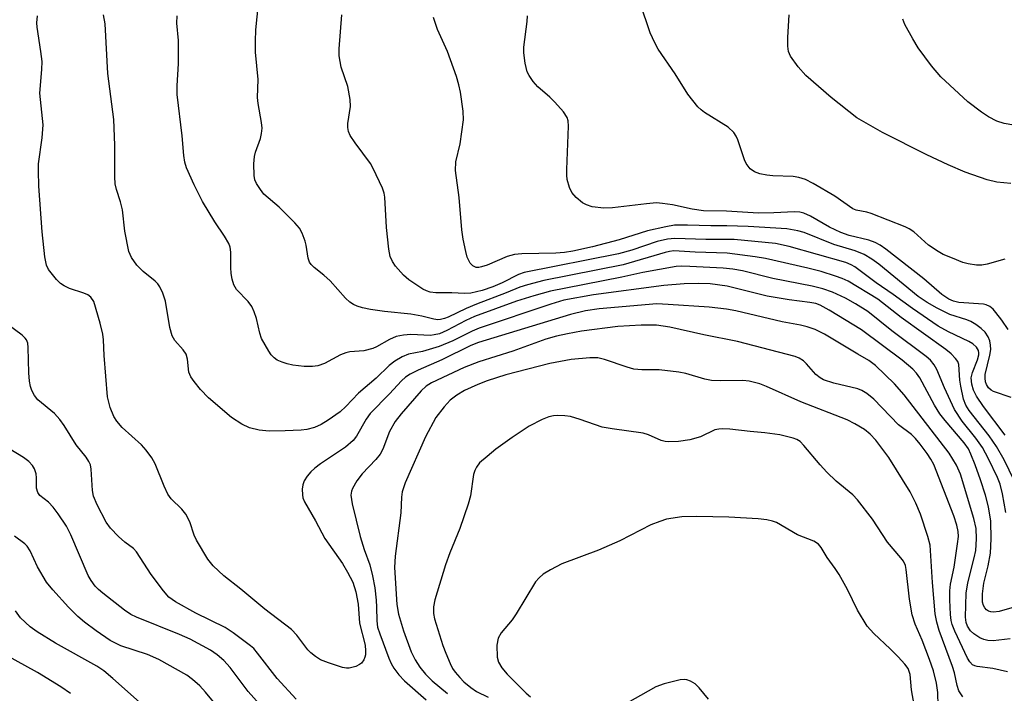
# Model space of a CAD drawing. Units: inches. Extents: x 1333762 to 1339761, y 521446 to 525446.
# Drawn here: x 1336327 to 1336525, y 521646 to 521781 of the extents above; entities that cross this region are included whole.
import ezdxf

# ---------------------------------------------------------------- set-up
doc = ezdxf.new("R2010")
doc.units = ezdxf.units.IN
doc.header["$MEASUREMENT"] = 0
doc.layers.add('Undefined', color=1, linetype='Continuous')

msp = doc.modelspace()

# ---------------------------------------------------------------- linework, layer by layer
at = {"layer": 'Undefined'}
for points in [[(1336527.91, 521686.24, 408), (1336524.9, 521692.47, 408), (1336523.34, 521695.17, 408), (1336521.85, 521697.3, 408), (1336517.87, 521702.38, 408), (1336517.19, 521703.43, 408), (1336516.72, 521704.69, 408), (1336516.16, 521707.31, 408), (1336516, 521708.48, 408), (1336515.8, 521711.62, 408), (1336515.56, 521712.22, 408), (1336515.12, 521712.83, 408), (1336514.2, 521713.76, 408), (1336513.14, 521714.64, 408), (1336504.19, 521721.08, 408), (1336499.51, 521724.76, 408), (1336493.56, 521728.36, 408), (1336492.36, 521728.94, 408), (1336491.01, 521729.42, 408), (1336488.12, 521730.34, 408), (1336485.43, 521731.02, 408), (1336476.95, 521732.91, 408), (1336474.86, 521733.29, 408), (1336469.2, 521734.03, 408), (1336462.77, 521734.2, 408), (1336458.48, 521734.45, 408), (1336457.65, 521734.35, 408), (1336456.78, 521734.14, 408), (1336448.32, 521731.67, 408), (1336432.4, 521728.5, 408), (1336429.12, 521727.67, 408), (1336427.54, 521727.16, 408), (1336424.84, 521726.04, 408), (1336418.87, 521723.76, 408), (1336416.82, 521722.89, 408), (1336413.18, 521721.14, 408), (1336412.42, 521720.85, 408), (1336411.66, 521720.67, 408), (1336411.11, 521720.64, 408), (1336410.3, 521720.74, 408), (1336407.9, 521721.34, 408), (1336405.65, 521721.77, 408), (1336400.41, 521722.26, 408), (1336397.58, 521722.69, 408), (1336395.96, 521723.03, 408), (1336394.91, 521723.34, 408), (1336394.12, 521723.7, 408), (1336393.39, 521724.17, 408), (1336392.56, 521724.97, 408), (1336389.45, 521728.45, 408), (1336388.21, 521729.57, 408), (1336386.22, 521731.15, 408), (1336385.64, 521731.74, 408), (1336385.34, 521732.21, 408), (1336385.06, 521733, 408), (1336384.63, 521735.6, 408), (1336384.41, 521736.43, 408), (1336383.82, 521738.03, 408), (1336383.3, 521739.02, 408), (1336382.36, 521740.14, 408), (1336379.19, 521743.25, 408), (1336376.16, 521745.89, 408), (1336375.46, 521746.8, 408), (1336374.69, 521748, 408), (1336374.34, 521748.77, 408), (1336374.19, 521749.62, 408), (1336374.13, 521751.99, 408), (1336374.25, 521753.45, 408), (1336374.48, 521754.29, 408), (1336375.45, 521757.06, 408), (1336375.67, 521758.1, 408), (1336375.77, 521759.16, 408), (1336375.69, 521760.31, 408), (1336375, 521764.13, 408), (1336374.85, 521765.31, 408), (1336374.99, 521768.91, 408), (1336374.49, 521774.42, 408), (1336374.43, 521776.65, 408), (1336374.54, 521778.89, 408), (1336375.07, 521784.11, 408)], [(1336525.02, 521732.79, 416), (1336521.47, 521731.81, 416), (1336520.38, 521731.58, 416), (1336519.29, 521731.58, 416), (1336517.66, 521731.85, 416), (1336516.59, 521732.15, 416), (1336514.47, 521732.99, 416), (1336512.65, 521733.77, 416), (1336511.64, 521734.32, 416), (1336509.7, 521735.62, 416), (1336506.72, 521738.28, 416), (1336505.76, 521738.93, 416), (1336504.99, 521739.34, 416), (1336498.13, 521742.01, 416), (1336497.29, 521742.25, 416), (1336495.14, 521742.63, 416), (1336494.45, 521742.9, 416), (1336490.86, 521745.49, 416), (1336486.53, 521748.02, 416), (1336484.96, 521748.82, 416), (1336483.63, 521749.24, 416), (1336482.52, 521749.44, 416), (1336478.38, 521749.58, 416), (1336477.21, 521749.69, 416), (1336475.77, 521749.96, 416), (1336474.71, 521750.34, 416), (1336473.87, 521750.99, 416), (1336473.05, 521752.06, 416), (1336472.72, 521752.79, 416), (1336471.36, 521756.78, 416), (1336471.01, 521757.56, 416), (1336470.57, 521758.26, 416), (1336469.43, 521759.34, 416), (1336464.65, 521762.28, 416), (1336463.97, 521762.8, 416), (1336463.35, 521763.43, 416), (1336461.34, 521766, 416), (1336458.75, 521770.09, 416), (1336455.39, 521775.02, 416), (1336454.69, 521776.27, 416), (1336453.78, 521778.3, 416), (1336451.76, 521784.24, 416)], [(1336526.09, 521656.49, 402), (1336522.68, 521656.1, 402), (1336521.58, 521656.17, 402), (1336520.77, 521656.33, 402), (1336519.98, 521656.66, 402), (1336518.77, 521657.5, 402), (1336518.13, 521658.11, 402), (1336517.53, 521659.03, 402), (1336517.26, 521659.76, 402), (1336517.13, 521660.86, 402), (1336517.25, 521665.66, 402), (1336517.58, 521667.76, 402), (1336518.88, 521672.8, 402), (1336519.19, 521674.27, 402), (1336519.33, 521676.61, 402), (1336519.26, 521678.68, 402), (1336518.81, 521680.68, 402), (1336516.1, 521689.56, 402), (1336515.28, 521691.39, 402), (1336513.81, 521693.8, 402), (1336504.82, 521705.57, 402), (1336502.85, 521707.76, 402), (1336499, 521711.43, 402), (1336497.69, 521712.45, 402), (1336495.47, 521713.69, 402), (1336488.78, 521717.73, 402), (1336486.89, 521718.68, 402), (1336485.32, 521719.23, 402), (1336483.97, 521719.55, 402), (1336480.27, 521720.22, 402), (1336470.99, 521722.45, 402), (1336469.07, 521722.77, 402), (1336465.6, 521723.15, 402), (1336457.4, 521723.72, 402), (1336455.08, 521723.81, 402), (1336443.5, 521722.84, 402), (1336440.76, 521722.39, 402), (1336437.72, 521721.66, 402), (1336419.25, 521716.09, 402), (1336417.7, 521715.43, 402), (1336411.92, 521712.56, 402), (1336407.12, 521710.52, 402), (1336405.57, 521709.71, 402), (1336404.61, 521709.08, 402), (1336403.77, 521708.33, 402), (1336401.41, 521705.74, 402), (1336397.48, 521701.81, 402), (1336396.69, 521700.67, 402), (1336394.77, 521697.2, 402), (1336394.11, 521696.36, 402), (1336392.54, 521695.04, 402), (1336387.5, 521691.65, 402), (1336386.37, 521690.79, 402), (1336385.56, 521690.04, 402), (1336384.84, 521689.19, 402), (1336384.26, 521688.23, 402), (1336383.97, 521687.44, 402), (1336383.86, 521686.58, 402), (1336383.89, 521685.42, 402), (1336383.99, 521684.85, 402), (1336384.3, 521684.05, 402), (1336386.52, 521680.23, 402), (1336388.39, 521676.66, 402), (1336391.91, 521671.63, 402), (1336392.95, 521669.92, 402), (1336393.99, 521667.9, 402), (1336394.61, 521665.94, 402), (1336395.11, 521663.44, 402), (1336395.36, 521659.67, 402), (1336396.47, 521655.19, 402), (1336396.56, 521654.1, 402), (1336396.53, 521653.3, 402), (1336396.43, 521652.78, 402), (1336396.23, 521652.27, 402), (1336395.75, 521651.61, 402), (1336395.34, 521651.3, 402), (1336394.61, 521650.95, 402), (1336393.31, 521650.59, 402), (1336392.76, 521650.59, 402), (1336391.92, 521650.75, 402), (1336389.13, 521651.64, 402), (1336387.52, 521652.29, 402), (1336386.52, 521652.94, 402), (1336385.6, 521653.68, 402), (1336384.98, 521654.3, 402), (1336382.75, 521657.25, 402), (1336381.7, 521658.39, 402), (1336376.35, 521662.44, 402), (1336371.53, 521666.48, 402), (1336368.08, 521669.14, 402), (1336365.93, 521671.14, 402), (1336364.87, 521672.52, 402), (1336362.62, 521676.3, 402), (1336362.16, 521677.34, 402), (1336361.25, 521679.98, 402), (1336360.45, 521681.54, 402), (1336359.63, 521682.53, 402), (1336357.54, 521684.61, 402), (1336356.88, 521685.55, 402), (1336356.14, 521687.15, 402), (1336354.31, 521691.67, 402), (1336353.64, 521692.88, 402), (1336352.47, 521694.42, 402), (1336351.54, 521695.46, 402), (1336347.67, 521699, 402), (1336346.62, 521700.27, 402), (1336346.01, 521701.18, 402), (1336345.29, 521702.97, 402), (1336344.74, 521705.11, 402), (1336344.09, 521713.46, 402), (1336343.94, 521716.6, 402), (1336343.79, 521717.74, 402), (1336343.28, 521719.97, 402), (1336341.98, 521724.29, 402), (1336341.4, 521725.2, 402), (1336340.75, 521725.67, 402), (1336339.95, 521726, 402), (1336337.07, 521726.91, 402), (1336336.01, 521727.43, 402), (1336335.28, 521727.91, 402), (1336334.47, 521728.71, 402), (1336333.38, 521730.04, 402), (1336332.9, 521730.75, 402), (1336332.5, 521731.61, 402), (1336332.16, 521733.27, 402), (1336331.59, 521738.27, 402), (1336330.94, 521747.51, 402), (1336330.83, 521750.58, 402), (1336330.87, 521751.97, 402), (1336331.58, 521757.18, 402), (1336331.79, 521759.78, 402), (1336331.15, 521766.17, 402), (1336331.54, 521770.9, 402), (1336331.58, 521772.53, 402), (1336331.36, 521774.54, 402), (1336330.59, 521779.43, 402), (1336330.56, 521780.29, 402), (1336330.65, 521781.72, 402)], [(1336527.85, 521663.11, 404), (1336523.9, 521662.01, 404), (1336522.76, 521661.85, 404), (1336522.2, 521661.9, 404), (1336521.71, 521662.07, 404), (1336521.3, 521662.35, 404), (1336520.98, 521662.73, 404), (1336520.73, 521663.16, 404), (1336520.54, 521663.88, 404), (1336520.5, 521665.52, 404), (1336520.78, 521667.7, 404), (1336521.69, 521671.19, 404), (1336522.13, 521673.7, 404), (1336522.25, 521676.58, 404), (1336522.22, 521680.12, 404), (1336521.72, 521683.05, 404), (1336521.13, 521685.34, 404), (1336520.14, 521688.42, 404), (1336519.04, 521691.45, 404), (1336518.2, 521693.64, 404), (1336517.69, 521694.68, 404), (1336516.83, 521695.91, 404), (1336513.02, 521700.39, 404), (1336511.94, 521701.75, 404), (1336510.91, 521703.43, 404), (1336507.92, 521708.98, 404), (1336507.3, 521709.88, 404), (1336506.55, 521710.69, 404), (1336504.37, 521712.53, 404), (1336496.24, 521718.58, 404), (1336489.72, 521722.58, 404), (1336487.93, 521723.55, 404), (1336487.01, 521723.91, 404), (1336485.86, 521724.13, 404), (1336481.66, 521724.65, 404), (1336477.28, 521725.35, 404), (1336469.2, 521727.41, 404), (1336465.83, 521727.82, 404), (1336463.53, 521727.92, 404), (1336460.61, 521727.88, 404), (1336456.48, 521727.52, 404), (1336442.36, 521725.65, 404), (1336436.43, 521724.54, 404), (1336433.78, 521723.73, 404), (1336419.39, 521718.94, 404), (1336418.01, 521718.36, 404), (1336414.08, 521716.39, 404), (1336411.39, 521715.24, 404), (1336408.01, 521714.27, 404), (1336405.22, 521713.68, 404), (1336403.94, 521713.15, 404), (1336402.45, 521712.29, 404), (1336401.31, 521711.41, 404), (1336398.68, 521708.88, 404), (1336395.16, 521705.9, 404), (1336392.63, 521703.18, 404), (1336391.44, 521702.11, 404), (1336389.08, 521700.45, 404), (1336387.67, 521699.57, 404), (1336386.32, 521698.99, 404), (1336384.78, 521698.58, 404), (1336383.62, 521698.45, 404), (1336380.4, 521698.28, 404), (1336377.22, 521698.22, 404), (1336375.21, 521698.45, 404), (1336373.24, 521698.89, 404), (1336371.73, 521699.62, 404), (1336369.62, 521701, 404), (1336364.99, 521704.96, 404), (1336363.41, 521706.63, 404), (1336362.14, 521708.2, 404), (1336361.49, 521709.13, 404), (1336361.09, 521710.11, 404), (1336360.79, 521712.72, 404), (1336360.51, 521713.7, 404), (1336359.91, 521714.59, 404), (1336358.26, 521716.47, 404), (1336357.69, 521717.39, 404), (1336357.24, 521719.04, 404), (1336356.37, 521724.35, 404), (1336355.83, 521725.98, 404), (1336355.25, 521727.27, 404), (1336354.83, 521727.88, 404), (1336354.32, 521728.41, 404), (1336351.89, 521730.36, 404), (1336350.64, 521731.57, 404), (1336349.55, 521733.11, 404), (1336349.01, 521734.37, 404), (1336348.23, 521738.42, 404), (1336347.76, 521742.74, 404), (1336347.34, 521744.34, 404), (1336346.51, 521746.84, 404), (1336346.3, 521747.93, 404), (1336346.23, 521749.37, 404), (1336346.19, 521755.74, 404), (1336346, 521760.91, 404), (1336344.79, 521770.16, 404), (1336344.24, 521780.09, 404), (1336343.94, 521781.93, 404)], [(1336525.24, 521681.89, 406), (1336524.57, 521685.66, 406), (1336524.06, 521687.6, 406), (1336523.52, 521688.91, 406), (1336521.76, 521692.66, 406), (1336520.53, 521694.95, 406), (1336519.21, 521696.81, 406), (1336516.43, 521700.27, 406), (1336514.89, 521702.57, 406), (1336512.87, 521706.92, 406), (1336511.35, 521710.62, 406), (1336510.81, 521711.6, 406), (1336510.09, 521712.48, 406), (1336509.2, 521713.26, 406), (1336502.29, 521718.41, 406), (1336497.47, 521722.32, 406), (1336495, 521723.85, 406), (1336492.98, 521724.96, 406), (1336490.38, 521726.18, 406), (1336488.47, 521726.84, 406), (1336486.33, 521727.37, 406), (1336478.41, 521728.89, 406), (1336472.29, 521730.46, 406), (1336470.39, 521730.81, 406), (1336468.42, 521731.01, 406), (1336461.7, 521731.35, 406), (1336460.12, 521731.39, 406), (1336458.98, 521731.31, 406), (1336452.29, 521730.16, 406), (1336448.08, 521729.21, 406), (1336436.78, 521727.01, 406), (1336433.75, 521726.35, 406), (1336430.35, 521725.44, 406), (1336426.92, 521724.36, 406), (1336418.47, 521721.28, 406), (1336416.7, 521720.48, 406), (1336412.92, 521718.44, 406), (1336411.44, 521717.82, 406), (1336410.39, 521717.58, 406), (1336409.59, 521717.49, 406), (1336405.66, 521717.64, 406), (1336404.18, 521717.51, 406), (1336402.72, 521717.24, 406), (1336401.41, 521716.69, 406), (1336398.75, 521715.17, 406), (1336398.06, 521714.86, 406), (1336396.25, 521714.39, 406), (1336393.42, 521714.15, 406), (1336392.59, 521714, 406), (1336391.56, 521713.58, 406), (1336388.3, 521711.85, 406), (1336386.99, 521711.38, 406), (1336385.91, 521711.25, 406), (1336384.26, 521711.22, 406), (1336381.98, 521711.51, 406), (1336380.85, 521711.74, 406), (1336379.81, 521712.08, 406), (1336378.83, 521712.53, 406), (1336378.18, 521712.97, 406), (1336377.62, 521713.6, 406), (1336377.13, 521714.31, 406), (1336375.7, 521716.84, 406), (1336375.36, 521717.91, 406), (1336374.69, 521720.91, 406), (1336374.22, 521722.25, 406), (1336373.75, 521723.27, 406), (1336372.96, 521724.32, 406), (1336370.64, 521726.69, 406), (1336370.1, 521727.66, 406), (1336369.77, 521728.79, 406), (1336369.55, 521729.95, 406), (1336369.49, 521731.1, 406), (1336369.53, 521734.22, 406), (1336369.37, 521735.22, 406), (1336369.08, 521735.96, 406), (1336368.25, 521737.44, 406), (1336366.29, 521740.28, 406), (1336363.79, 521744.42, 406), (1336362.14, 521747.74, 406), (1336360.61, 521751.19, 406), (1336360.29, 521752.28, 406), (1336360.05, 521753.67, 406), (1336359.75, 521757.6, 406), (1336358.72, 521765.9, 406), (1336358.69, 521767.66, 406), (1336358.97, 521772.13, 406), (1336359.01, 521774.17, 406), (1336358.96, 521776.75, 406), (1336358.67, 521780.24, 406), (1336358.71, 521781.69, 406)], [(1336525.1, 521697.46, 410), (1336520.72, 521703.18, 410), (1336519.35, 521705.24, 410), (1336518.74, 521706.46, 410), (1336518.36, 521707.71, 410), (1336518.27, 521708.98, 410), (1336518.49, 521710.05, 410), (1336519.5, 521712.57, 410), (1336519.79, 521713.56, 410), (1336519.82, 521713.99, 410), (1336519.73, 521714.43, 410), (1336519.3, 521715.09, 410), (1336518.59, 521715.76, 410), (1336517.8, 521716.29, 410), (1336513.69, 521718.19, 410), (1336511.62, 521719.36, 410), (1336506.48, 521722.87, 410), (1336502.58, 521725.7, 410), (1336499.13, 521728.06, 410), (1336494.85, 521731.29, 410), (1336494.16, 521731.69, 410), (1336493.1, 521732.12, 410), (1336481.68, 521735.38, 410), (1336478.95, 521735.98, 410), (1336470.65, 521736.78, 410), (1336464.95, 521736.74, 410), (1336458.69, 521736.98, 410), (1336457.23, 521736.81, 410), (1336455.19, 521736.36, 410), (1336450.09, 521734.62, 410), (1336447.42, 521733.89, 410), (1336428.42, 521730.16, 410), (1336427.29, 521729.75, 410), (1336424, 521728.08, 410), (1336422.13, 521727.28, 410), (1336419.99, 521726.52, 410), (1336417.75, 521725.97, 410), (1336416.48, 521725.9, 410), (1336413.93, 521726.04, 410), (1336410.7, 521726.05, 410), (1336409.56, 521726.17, 410), (1336408.8, 521726.43, 410), (1336408.09, 521726.8, 410), (1336405.25, 521728.63, 410), (1336404.17, 521729.62, 410), (1336402.61, 521731.39, 410), (1336401.97, 521732.35, 410), (1336401.55, 521733.37, 410), (1336401.26, 521734.79, 410), (1336400.76, 521739.2, 410), (1336400.42, 521745.24, 410), (1336400.28, 521746.06, 410), (1336399.95, 521747.07, 410), (1336398.13, 521751.02, 410), (1336397.6, 521752.02, 410), (1336394.46, 521756.16, 410), (1336393.49, 521757.66, 410), (1336393.14, 521758.45, 410), (1336393.01, 521759.26, 410), (1336393, 521760.11, 410), (1336393.52, 521763.47, 410), (1336393.47, 521764.92, 410), (1336393.02, 521767.54, 410), (1336391.67, 521771.43, 410), (1336391.3, 521773.66, 410), (1336391.3, 521775.1, 410), (1336391.82, 521781.93, 410)], [(1336526.26, 521704.99, 412), (1336522.76, 521706.2, 412), (1336522.28, 521706.47, 412), (1336521.72, 521706.96, 412), (1336521.3, 521707.61, 412), (1336521.11, 521708.14, 412), (1336521.03, 521708.86, 412), (1336521.09, 521709.61, 412), (1336522.03, 521713.53, 412), (1336522.17, 521714.67, 412), (1336522.15, 521715.55, 412), (1336522, 521716.42, 412), (1336521.69, 521717.21, 412), (1336521.07, 521718.11, 412), (1336520.29, 521718.88, 412), (1336519.17, 521719.7, 412), (1336518.21, 521720.26, 412), (1336517.38, 521720.59, 412), (1336513.97, 521721.66, 412), (1336511.39, 521722.95, 412), (1336509.38, 521724.07, 412), (1336507.61, 521725.33, 412), (1336499.69, 521731.82, 412), (1336498.26, 521732.82, 412), (1336496.76, 521733.73, 412), (1336494.97, 521734.46, 412), (1336490.68, 521735.78, 412), (1336484.73, 521738.2, 412), (1336483.43, 521738.53, 412), (1336481.24, 521738.89, 412), (1336473.47, 521739.36, 412), (1336469.15, 521739.54, 412), (1336465.97, 521739.48, 412), (1336461.27, 521739.66, 412), (1336458.64, 521739.63, 412), (1336456.93, 521739.34, 412), (1336453.25, 521738.53, 412), (1336447.56, 521736.71, 412), (1336442.15, 521735.32, 412), (1336438.23, 521734.44, 412), (1336436.55, 521734.16, 412), (1336434.77, 521733.99, 412), (1336427.99, 521733.85, 412), (1336426.52, 521733.75, 412), (1336425.03, 521733.34, 412), (1336420.98, 521731.63, 412), (1336419.89, 521731.24, 412), (1336419.33, 521731.14, 412), (1336418.78, 521731.16, 412), (1336418.1, 521731.44, 412), (1336417.58, 521731.98, 412), (1336417, 521733.23, 412), (1336416.69, 521734.33, 412), (1336416.18, 521736.84, 412), (1336415.92, 521738.69, 412), (1336415.37, 521745.17, 412), (1336414.62, 521750.64, 412), (1336414.68, 521752.38, 412), (1336415.57, 521756, 412), (1336416.23, 521760.82, 412), (1336416.17, 521762.57, 412), (1336415.62, 521766.4, 412), (1336415.34, 521767.86, 412), (1336414.82, 521769.54, 412), (1336413.02, 521774.53, 412), (1336411.06, 521778.95, 412), (1336410.23, 521781.39, 412)], [(1336525.68, 521718.65, 414), (1336524.4, 521720.55, 414), (1336523.21, 521722.12, 414), (1336522.65, 521722.74, 414), (1336522.02, 521723.26, 414), (1336521.26, 521723.63, 414), (1336520.73, 521723.77, 414), (1336515.74, 521724.12, 414), (1336514.73, 521724.35, 414), (1336513.75, 521724.75, 414), (1336512.34, 521725.7, 414), (1336508.77, 521728.84, 414), (1336501.13, 521734.82, 414), (1336499.97, 521735.62, 414), (1336498.98, 521736.15, 414), (1336497.68, 521736.64, 414), (1336493.76, 521737.58, 414), (1336492.06, 521738.14, 414), (1336489.82, 521739.22, 414), (1336485.97, 521741.46, 414), (1336484.64, 521742.08, 414), (1336483.82, 521742.27, 414), (1336482.77, 521742.32, 414), (1336478.61, 521742.12, 414), (1336475.51, 521742.08, 414), (1336469.07, 521742.47, 414), (1336464.47, 521742.53, 414), (1336462.19, 521742.85, 414), (1336458.23, 521743.74, 414), (1336456.21, 521744.03, 414), (1336455.06, 521744.11, 414), (1336453.02, 521743.96, 414), (1336446.17, 521743.12, 414), (1336444.44, 521743.08, 414), (1336442.07, 521743.36, 414), (1336440.95, 521743.74, 414), (1336440.19, 521744.16, 414), (1336438.9, 521745.21, 414), (1336438, 521746.23, 414), (1336437.55, 521747.22, 414), (1336437.11, 521748.82, 414), (1336437.03, 521749.67, 414), (1336437.03, 521750.84, 414), (1336437.36, 521759.52, 414), (1336437.28, 521760.63, 414), (1336437.08, 521761.31, 414), (1336436.34, 521762.45, 414), (1336434.6, 521764.38, 414), (1336433.57, 521765.39, 414), (1336431.19, 521767.46, 414), (1336430.24, 521768.52, 414), (1336429.43, 521769.7, 414), (1336429.05, 521770.45, 414), (1336428.66, 521772.18, 414), (1336428.4, 521774.26, 414), (1336428.36, 521775.44, 414), (1336429.02, 521780.57, 414), (1336429.1, 521781.71, 414)], [(1336526.25, 521748, 418), (1336523.42, 521748.31, 418), (1336521.46, 521748.75, 418), (1336517.05, 521750.32, 418), (1336513.64, 521751.79, 418), (1336509.37, 521753.79, 418), (1336500.44, 521758.28, 418), (1336495.25, 521761.23, 418), (1336490.15, 521765.28, 418), (1336485.02, 521769.73, 418), (1336483.47, 521771.49, 418), (1336481.93, 521773.64, 418), (1336481.56, 521774.58, 418), (1336481.42, 521775.65, 418), (1336481.42, 521777.34, 418), (1336481.67, 521781.92, 418)], [(1336529.91, 521759.22, 420), (1336524.88, 521760.06, 420), (1336523.42, 521760.56, 420), (1336521.71, 521761.43, 420), (1336520.3, 521762.33, 420), (1336517.59, 521764.45, 420), (1336512.15, 521769.46, 420), (1336510.25, 521771.65, 420), (1336507.62, 521775.3, 420), (1336506.5, 521777.08, 420), (1336504.93, 521779.97, 420), (1336504.51, 521781.04, 420)], [(1336382.61, 521644.35, 400), (1336378.79, 521648.51, 400), (1336374.89, 521653.64, 400), (1336374.12, 521654.52, 400), (1336373.47, 521655.09, 400), (1336369.96, 521657.7, 400), (1336368.35, 521658.77, 400), (1336362.48, 521661.64, 400), (1336358.39, 521663.93, 400), (1336357.08, 521664.9, 400), (1336355.96, 521666.14, 400), (1336353.5, 521669.44, 400), (1336350.56, 521674.01, 400), (1336349.96, 521674.64, 400), (1336348.21, 521675.89, 400), (1336346.92, 521677.05, 400), (1336345.31, 521678.72, 400), (1336344.47, 521679.91, 400), (1336342.64, 521683.4, 400), (1336341.91, 521685.19, 400), (1336341.74, 521686.31, 400), (1336341.45, 521690.61, 400), (1336341.29, 521691.44, 400), (1336341, 521692.13, 400), (1336340.44, 521692.98, 400), (1336338.43, 521695.5, 400), (1336335.99, 521699.4, 400), (1336335.18, 521700.57, 400), (1336334.06, 521701.78, 400), (1336330.72, 521704.55, 400), (1336330.03, 521705.43, 400), (1336329.52, 521706.42, 400), (1336329.24, 521707.21, 400), (1336329.05, 521708.28, 400), (1336328.93, 521709.96, 400), (1336328.79, 521715.06, 400), (1336328.69, 521715.92, 400), (1336328.45, 521716.58, 400), (1336328.21, 521716.93, 400), (1336327.6, 521717.5, 400), (1336324.78, 521719.58, 400)], [(1336525.58, 521649.89, 400), (1336522.63, 521650.5, 400), (1336519.47, 521650.93, 400), (1336518.96, 521651.06, 400), (1336518.51, 521651.29, 400), (1336517.97, 521651.88, 400), (1336517.54, 521652.63, 400), (1336514.99, 521658.03, 400), (1336514.42, 521659.4, 400), (1336514.21, 521660.21, 400), (1336514.07, 521661.36, 400), (1336513.95, 521664.3, 400), (1336513.98, 521666.14, 400), (1336514.13, 521667.46, 400), (1336514.81, 521670.9, 400), (1336515.52, 521675.61, 400), (1336515.68, 521677.08, 400), (1336515.66, 521678.06, 400), (1336515.39, 521679.34, 400), (1336514.8, 521681.2, 400), (1336510.73, 521691.53, 400), (1336510.16, 521692.59, 400), (1336509.4, 521693.76, 400), (1336508.02, 521695.64, 400), (1336507.09, 521696.78, 400), (1336506.24, 521697.55, 400), (1336503.64, 521699.53, 400), (1336498.69, 521704.66, 400), (1336497.32, 521705.78, 400), (1336496.3, 521706.39, 400), (1336495.5, 521706.74, 400), (1336490.66, 521707.86, 400), (1336488.59, 521708.58, 400), (1336487.9, 521708.98, 400), (1336487.05, 521709.64, 400), (1336485.16, 521711.8, 400), (1336484.55, 521712.38, 400), (1336483.69, 521712.93, 400), (1336482.91, 521713.25, 400), (1336471.3, 521716.26, 400), (1336464.57, 521717.6, 400), (1336457.69, 521719.13, 400), (1336455.05, 521719.52, 400), (1336451.98, 521719.57, 400), (1336447.29, 521719.25, 400), (1336439.96, 521718.34, 400), (1336437.18, 521717.82, 400), (1336434.97, 521717.33, 400), (1336432.77, 521716.7, 400), (1336426.16, 521714.34, 400), (1336419.31, 521712.19, 400), (1336416.37, 521711.01, 400), (1336409.85, 521707.96, 400), (1336408.72, 521707.27, 400), (1336407.73, 521706.37, 400), (1336403.71, 521701.73, 400), (1336402.53, 521700.16, 400), (1336401.4, 521698.15, 400), (1336400.02, 521694.61, 400), (1336399.5, 521693.61, 400), (1336398.66, 521692.51, 400), (1336395.92, 521689.63, 400), (1336394.83, 521688.23, 400), (1336393.92, 521686.73, 400), (1336393.74, 521686.19, 400), (1336393.64, 521685.37, 400), (1336393.91, 521683.65, 400), (1336395.49, 521677.07, 400), (1336396.28, 521674.46, 400), (1336397.4, 521671.37, 400), (1336398, 521669.16, 400), (1336398.41, 521666.72, 400), (1336398.71, 521664.25, 400), (1336398.8, 521662.88, 400), (1336398.82, 521660.12, 400), (1336399, 521658.83, 400), (1336399.43, 521657.49, 400), (1336401.24, 521652.63, 400), (1336401.7, 521651.55, 400), (1336402.26, 521650.59, 400), (1336403.23, 521649.27, 400), (1336404.43, 521648.06, 400), (1336408.77, 521644.24, 400)], [(1336516.56, 521644.81, 398), (1336515.79, 521646.06, 398), (1336515.42, 521647.14, 398), (1336514.88, 521649.63, 398), (1336514.51, 521650.93, 398), (1336511.84, 521658.14, 398), (1336511.34, 521659.81, 398), (1336511.05, 521661.49, 398), (1336510.46, 521667.8, 398), (1336510, 521675.31, 398), (1336509.57, 521677.03, 398), (1336508.06, 521681.55, 398), (1336507.15, 521683.75, 398), (1336505.99, 521686.05, 398), (1336501.7, 521692.93, 398), (1336499.12, 521696.42, 398), (1336497.95, 521697.62, 398), (1336496.83, 521698.55, 398), (1336494.9, 521699.74, 398), (1336493.36, 521700.52, 398), (1336484.03, 521704.13, 398), (1336477.13, 521707.19, 398), (1336475.77, 521707.72, 398), (1336474.75, 521708.04, 398), (1336473.64, 521708.27, 398), (1336472.36, 521708.4, 398), (1336467.88, 521708.35, 398), (1336466.11, 521708.42, 398), (1336464.74, 521708.69, 398), (1336460.94, 521709.83, 398), (1336459.53, 521710.12, 398), (1336455.54, 521710.55, 398), (1336452.07, 521710.58, 398), (1336450.5, 521710.72, 398), (1336449.15, 521711.07, 398), (1336444.56, 521712.67, 398), (1336443.25, 521712.98, 398), (1336441.61, 521712.97, 398), (1336437.9, 521712.62, 398), (1336433.6, 521711.85, 398), (1336424.75, 521709.54, 398), (1336420.99, 521708.36, 398), (1336419.13, 521707.62, 398), (1336416.43, 521706.39, 398), (1336414.93, 521705.5, 398), (1336413.54, 521704.46, 398), (1336412.35, 521703.14, 398), (1336410.72, 521701.01, 398), (1336408.61, 521697.09, 398), (1336404.55, 521687.88, 398), (1336403.94, 521686.06, 398), (1336403.78, 521684.94, 398), (1336403.67, 521681.81, 398), (1336402.53, 521673.14, 398), (1336402.39, 521670.85, 398), (1336402.89, 521663.37, 398), (1336403.21, 521661.46, 398), (1336404.23, 521658.08, 398), (1336405.77, 521653.87, 398), (1336406.51, 521652.27, 398), (1336407.48, 521650.79, 398), (1336408.62, 521649.41, 398), (1336409.99, 521648.08, 398), (1336413.07, 521645.5, 398)], [(1336511.72, 521640.35, 396), (1336511.55, 521645.68, 396), (1336511.3, 521647.57, 396), (1336510.66, 521650.05, 396), (1336509.9, 521652.34, 396), (1336508.39, 521656.24, 396), (1336506.99, 521659.47, 396), (1336506.4, 521661.31, 396), (1336505.89, 521664.44, 396), (1336505.22, 521670.43, 396), (1336505.03, 521671.21, 396), (1336504.63, 521672.11, 396), (1336504.14, 521672.78, 396), (1336501.46, 521675.89, 396), (1336498.41, 521680.55, 396), (1336495.41, 521684.46, 396), (1336494.46, 521685.44, 396), (1336491.14, 521688.19, 396), (1336489.26, 521689.99, 396), (1336487.9, 521691.46, 396), (1336484.64, 521695.37, 396), (1336483.88, 521696.17, 396), (1336483.21, 521696.59, 396), (1336482.49, 521696.86, 396), (1336479.84, 521697.48, 396), (1336476.79, 521697.91, 396), (1336473.84, 521698.15, 396), (1336469.75, 521698.61, 396), (1336468.34, 521698.68, 396), (1336467.52, 521698.63, 396), (1336466.74, 521698.47, 396), (1336463.88, 521697.12, 396), (1336461.72, 521696.46, 396), (1336459.43, 521696.13, 396), (1336457.41, 521696.06, 396), (1336456.74, 521696.16, 396), (1336455.99, 521696.38, 396), (1336453.4, 521697.49, 396), (1336452.34, 521697.83, 396), (1336446.09, 521698.67, 396), (1336444.12, 521699.02, 396), (1336439.72, 521700.6, 396), (1336437.77, 521701.17, 396), (1336436.64, 521701.32, 396), (1336435.21, 521701.38, 396), (1336434.36, 521701.34, 396), (1336433.38, 521701.14, 396), (1336432.06, 521700.6, 396), (1336429.45, 521699.21, 396), (1336426.02, 521696.95, 396), (1336422.78, 521694.59, 396), (1336420.98, 521693.17, 396), (1336419.49, 521691.84, 396), (1336418.85, 521691, 396), (1336418.53, 521690.33, 396), (1336418.29, 521689.55, 396), (1336417.64, 521685.26, 396), (1336417.21, 521683.53, 396), (1336415.54, 521678.65, 396), (1336413.49, 521673.75, 396), (1336412.62, 521671.35, 396), (1336410.47, 521664.32, 396), (1336410.22, 521662.94, 396), (1336410.23, 521661.58, 396), (1336410.42, 521660.48, 396), (1336412.11, 521655.14, 396), (1336412.67, 521653.58, 396), (1336413.55, 521651.52, 396), (1336414.07, 521650.53, 396), (1336414.57, 521649.82, 396), (1336415.51, 521648.7, 396), (1336416.35, 521647.87, 396), (1336417.73, 521646.73, 396), (1336418.89, 521645.9, 396), (1336421.2, 521644.74, 396)], [(1336377.53, 521640.78, 398), (1336372.99, 521645.91, 398), (1336369.34, 521650.73, 398), (1336368.07, 521652.17, 398), (1336366.78, 521653.26, 398), (1336365.41, 521654.24, 398), (1336361.32, 521656.4, 398), (1336359.22, 521657.34, 398), (1336350.54, 521660.82, 398), (1336349.43, 521661.38, 398), (1336348.15, 521662.26, 398), (1336343.79, 521665.67, 398), (1336342.9, 521666.41, 398), (1336342.25, 521667.07, 398), (1336341.43, 521668.19, 398), (1336340.87, 521669.19, 398), (1336337.39, 521677.41, 398), (1336336.47, 521679.11, 398), (1336334.81, 521681.64, 398), (1336333.82, 521682.99, 398), (1336332.87, 521683.98, 398), (1336331.16, 521685.33, 398), (1336330.72, 521685.89, 398), (1336330.44, 521686.76, 398), (1336330.46, 521688.88, 398), (1336330.37, 521689.68, 398), (1336330.07, 521690.69, 398), (1336329.67, 521691.35, 398), (1336328.94, 521692.11, 398), (1336327.88, 521692.94, 398), (1336322.3, 521696.3, 398)], [(1336507.34, 521640.23, 394), (1336506.28, 521646.27, 394), (1336505.99, 521649.32, 394), (1336505.57, 521650.52, 394), (1336504.94, 521651.42, 394), (1336503.59, 521652.87, 394), (1336501.99, 521654.49, 394), (1336498.68, 521657.58, 394), (1336497.35, 521659.05, 394), (1336495.38, 521662.24, 394), (1336493.42, 521666.38, 394), (1336491.73, 521669.42, 394), (1336490.95, 521670.64, 394), (1336489.34, 521672.81, 394), (1336488.08, 521674.88, 394), (1336487.56, 521675.5, 394), (1336486.65, 521676.12, 394), (1336483.36, 521677.41, 394), (1336479.11, 521679.85, 394), (1336478.31, 521680.15, 394), (1336477.2, 521680.39, 394), (1336475.46, 521680.59, 394), (1336469.59, 521680.95, 394), (1336463.13, 521681.09, 394), (1336460.1, 521680.99, 394), (1336457.03, 521680.53, 394), (1336455.72, 521680.11, 394), (1336453.91, 521679.38, 394), (1336447.65, 521676.2, 394), (1336443.38, 521674.31, 394), (1336436.02, 521671.55, 394), (1336433.73, 521670.38, 394), (1336432.27, 521669.49, 394), (1336431.46, 521668.78, 394), (1336430.74, 521667.95, 394), (1336426.83, 521661.49, 394), (1336426.01, 521660.34, 394), (1336423.8, 521657.72, 394), (1336423.2, 521656.61, 394), (1336422.97, 521655.22, 394), (1336423, 521652.84, 394), (1336423.3, 521651.78, 394), (1336423.97, 521650.63, 394), (1336425.02, 521649.42, 394), (1336428.83, 521645.59, 394), (1336429.72, 521644.82, 394)], [(1336369.38, 521639.83, 396), (1336364.42, 521645.78, 396), (1336363.25, 521647.02, 396), (1336361.78, 521648.33, 396), (1336360.64, 521649.17, 396), (1336355.05, 521652.34, 396), (1336352.73, 521653.33, 396), (1336347.39, 521655.09, 396), (1336345.27, 521656.16, 396), (1336342.45, 521658.11, 396), (1336340.1, 521659.86, 396), (1336338.78, 521661.01, 396), (1336336.88, 521662.87, 396), (1336333.75, 521666.31, 396), (1336332.49, 521667.91, 396), (1336330.66, 521670.95, 396), (1336329.18, 521674.17, 396), (1336328.61, 521675.09, 396), (1336328.12, 521675.59, 396), (1336326.07, 521677.15, 396)], [(1336352.35, 521642.69, 394), (1336345.8, 521648.55, 394), (1336344, 521650.06, 394), (1336342.56, 521651, 394), (1336334.31, 521655.65, 394), (1336330.57, 521657.89, 394), (1336329.17, 521658.93, 394), (1336327.26, 521660.73, 394), (1336326.22, 521662.14, 394)], [(1336337.27, 521645.53, 392), (1336335.35, 521646.83, 392), (1336330.69, 521649.72, 392), (1336324.23, 521653.28, 392)], [(1336465.47, 521644.37, 392), (1336463.63, 521646.67, 392), (1336462.81, 521647.44, 392), (1336461.87, 521647.95, 392), (1336461.13, 521648.23, 392), (1336460.62, 521648.32, 392), (1336459.77, 521648.26, 392), (1336456.6, 521647.43, 392), (1336454.91, 521646.84, 392), (1336447.63, 521642.77, 392)]]:
    msp.add_polyline3d(points, dxfattribs=at)

doc.saveas('drawing.dxf')
